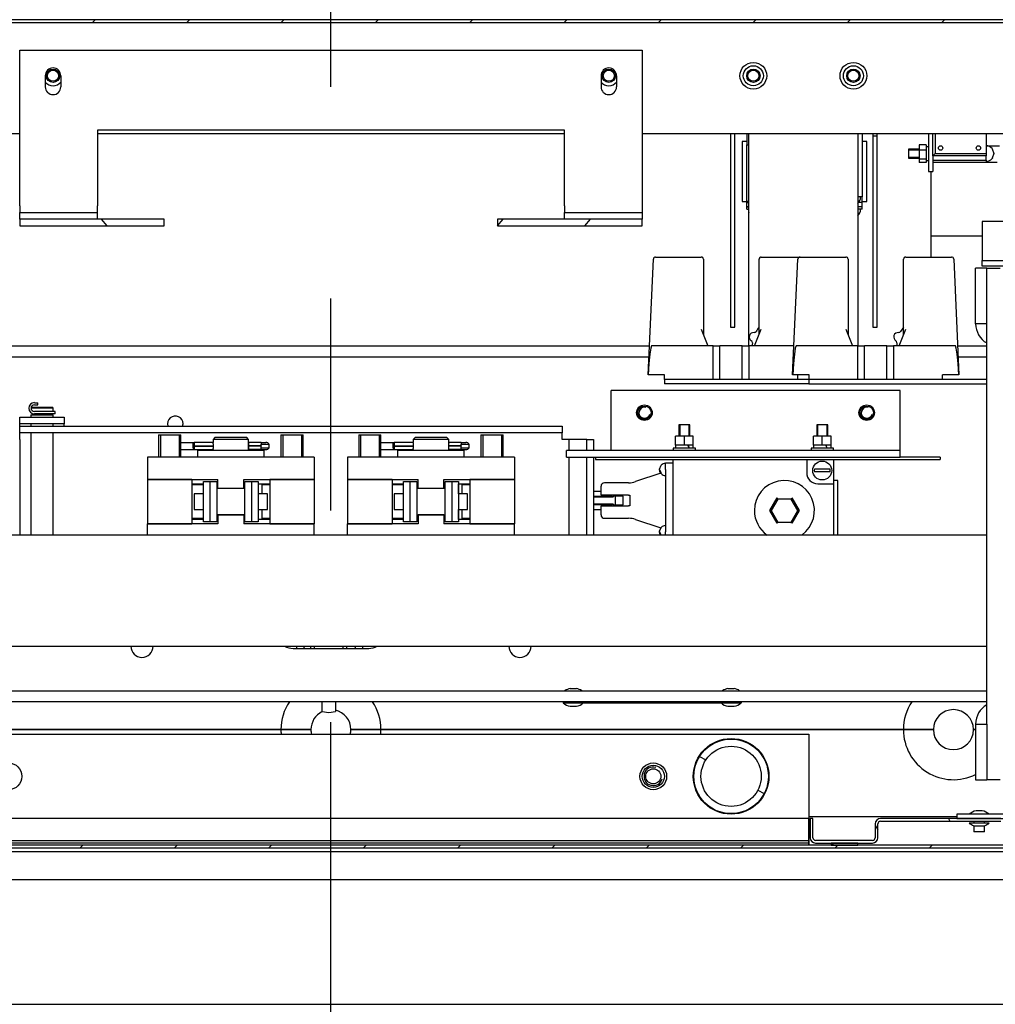
# Model space of a CAD drawing. Units: millimetres. Extents: x -633 to 2337, y -580 to 262.
# Drawn here: x 1371 to 1415, y 104 to 149 of the extents above; entities that cross this region are included whole.
import ezdxf

# ---------------------------------------------------------------- set-up
doc = ezdxf.new("R2010")
doc.units = ezdxf.units.MM
doc.linetypes.add('CENTER', pattern=[50.8, 31.75, -6.35, 6.35, -6.35])

# ---------------------------------------------------------------- blocks, each defined once
blk = doc.blocks.new('A$C1F8C0543')
at = {"color": 4, "linetype": 'CENTER'}
blk.add_line((0, -41.524), (0, 63.457), dxfattribs=at)
at = {"color": 1, "linetype": 'Continuous'}
for p, q in [((44.667, 62.085), (-44.667, 62.085)), ((-44.667, 62.005), (44.667, 62.005)), ((-7.151, 62.005), (-7.071, 62.085)), ((-4.321, 62.005), (-4.241, 62.085)), ((-1.491, 62.005), (-1.411, 62.085)), ((1.339, 62.005), (1.419, 62.085)), ((4.168, 62.005), (4.249, 62.085)), ((6.998, 62.005), (7.078, 62.085)), ((9.828, 62.005), (9.908, 62.085)), ((12.658, 62.005), (12.738, 62.085)), ((15.488, 62.005), (15.568, 62.085)), ((18.318, 62.005), (18.398, 62.085)), ((-9.333, 56.505), (-9.333, 61.172)), ((-9.333, 61.172), (9.333, 61.172)), ((9.333, 61.172), (9.333, 56.505)), ((-8.567, 60.405), (-8.567, 60.072)), ((-8.1, 60.405), (-8.1, 60.072)), ((8.1, 60.405), (8.1, 60.072)), ((8.567, 60.405), (8.567, 60.072)), ((7, 58.772), (-7, 58.772)), ((-7, 58.772), (-7, 56.505)), ((7, 56.505), (7, 58.772)), ((-11.899, 58.672), (-9.332, 58.672)), ((-6.999, 58.672), (6.999, 58.672)), ((9.332, 58.672), (37.999, 58.672)), ((11.983, 58.672), (11.983, 52.872)), ((12.117, 52.872), (12.117, 58.672)), ((12.333, 58.439), (12.333, 58.37)), ((12.467, 58.439), (12.333, 58.439)), ((12.467, 58.672), (12.467, 58.339)), ((12.533, 52.305), (12.533, 58.672)), ((15.8, 58.672), (15.8, 52.305)), ((15.933, 58.672), (15.933, 56.772)), ((16.067, 58.439), (15.933, 58.439)), ((16.067, 58.37), (16.067, 58.439)), ((16.25, 58.672), (16.25, 58.605)), ((16.25, 58.605), (16.25, 52.872)), ((16.25, 58.605), (16.383, 58.605)), ((16.383, 58.605), (16.383, 58.672)), ((16.383, 52.872), (16.383, 58.605)), ((17.917, 58.672), (17.917, 57.539)), ((18.05, 58.005), (18.05, 58.672)), ((18.117, 58.672), (18.117, 58.072)), ((19.65, 58.672), (19.65, 58.072)), ((12.333, 58.37), (12.333, 58.175)), ((12.333, 58.175), (12.333, 57.883)), ((12.467, 58.339), (12.484, 58.339)), ((12.467, 56.639), (12.467, 58.339)), ((12.484, 58.339), (12.533, 58.339)), ((16.067, 58.175), (16.067, 58.37)), ((16.067, 57.883), (16.067, 58.175)), ((17.317, 58.205), (17.317, 58.139)), ((17.637, 58.205), (17.317, 58.205)), ((17.317, 58.18), (17.637, 58.18)), ((17.637, 58.339), (17.637, 58.173)), ((17.85, 58.339), (17.637, 58.339)), ((17.637, 58.173), (17.637, 57.906)), ((17.85, 58.173), (17.637, 58.173)), ((17.85, 58.339), (17.85, 58.173)), ((17.917, 58.275), (17.85, 58.275)), ((17.85, 58.173), (17.85, 57.906)), ((19.65, 58.305), (20.05, 58.305)), ((19.83, 58.22), (19.83, 58.219)), ((19.83, 58.219), (19.83, 58.217)), ((19.83, 58.217), (19.88, 58.074)), ((12.333, 57.883), (12.333, 57.539)), ((16.067, 57.539), (16.067, 57.883)), ((17.317, 58.139), (17.317, 58.005)), ((17.317, 58.005), (17.317, 57.939)), ((17.317, 57.964), (17.637, 57.964)), ((17.317, 57.939), (17.637, 57.939)), ((17.637, 57.906), (17.637, 57.805)), ((17.85, 57.906), (17.637, 57.906)), ((17.85, 57.906), (17.85, 57.805)), ((17.85, 57.87), (17.917, 57.869)), ((17.85, 57.869), (17.917, 57.869)), ((17.85, 57.869), (17.871, 57.869)), ((18.05, 58.005), (18.117, 58.072)), ((18.05, 58.005), (18.05, 57.539)), ((19.65, 58.005), (18.05, 58.005)), ((18.05, 57.872), (19.65, 57.872)), ((18.117, 58.072), (19.65, 58.072)), ((19.65, 58.072), (19.65, 58.005)), ((19.65, 57.872), (19.65, 58.005)), ((19.65, 57.872), (19.65, 57.805)), ((19.88, 58.074), (19.83, 57.931)), ((19.838, 57.938), (19.83, 57.927)), ((19.83, 57.931), (19.83, 57.925)), ((19.83, 57.925), (19.83, 57.923)), ((19.846, 57.949), (19.838, 57.938)), ((17.85, 57.805), (17.637, 57.805)), ((19.65, 57.805), (18.05, 57.805)), ((19.983, 57.805), (19.65, 57.805)), ((12.333, 57.539), (12.333, 57.194)), ((16.067, 57.194), (16.067, 57.539)), ((17.917, 57.539), (18.05, 57.539)), ((18, 55.605), (18, 57.539)), ((12.333, 57.194), (12.333, 56.902)), ((16.067, 56.902), (16.067, 57.194)), ((12.333, 56.902), (12.333, 56.707)), ((12.333, 56.707), (12.333, 56.639)), ((15.898, 56.772), (15.8, 56.772)), ((15.933, 56.772), (15.898, 56.772)), ((15.933, 56.605), (15.933, 56.772)), ((16.067, 56.707), (16.067, 56.902)), ((16.067, 56.639), (16.067, 56.707)), ((-9.333, 56.505), (-9.333, 56.364)), ((-7, 56.364), (-7, 56.505)), ((7, 56.505), (7, 56.364)), ((9.333, 56.505), (9.333, 56.364)), ((12.333, 56.639), (12.467, 56.639)), ((12.484, 56.639), (12.467, 56.639)), ((12.467, 56.605), (12.467, 56.639)), ((12.467, 56.472), (12.467, 56.605)), ((12.467, 56.605), (12.484, 56.605)), ((12.484, 56.472), (12.467, 56.472)), ((12.467, 56.472), (12.484, 56.472)), ((12.467, 56.405), (12.467, 56.472)), ((12.467, 56.405), (12.484, 56.405)), ((12.533, 56.639), (12.484, 56.639)), ((12.484, 56.605), (12.533, 56.605)), ((12.533, 56.472), (12.484, 56.472)), ((12.484, 56.472), (12.533, 56.472)), ((12.484, 56.405), (12.533, 56.405)), ((15.933, 56.472), (15.8, 56.472)), ((15.933, 56.472), (15.8, 56.472)), ((15.933, 56.405), (15.8, 56.405)), ((15.933, 56.605), (15.829, 56.605)), ((15.933, 56.605), (15.829, 56.605)), ((15.933, 56.639), (16.067, 56.639)), ((15.933, 56.472), (15.933, 56.605)), ((15.933, 56.405), (15.933, 56.472)), ((-9.333, 56.364), (-9.333, 56.305)), ((-9.333, 56.105), (-9.333, 56.305)), ((-9.333, 56.305), (-7, 56.305)), ((-9.333, 56.105), (-9.333, 55.905)), ((-5, 56.105), (-9.333, 56.105)), ((-7, 56.305), (-7, 56.364)), ((-7, 56.105), (-7, 56.305)), ((-6.891, 56.105), (-6.724, 55.905)), ((-5, 55.905), (-5, 56.105)), ((5, 55.905), (5.168, 56.105)), ((5, 56.105), (5, 55.905)), ((9.333, 56.105), (5, 56.105)), ((7, 56.364), (7, 56.305)), ((7, 56.105), (7, 56.305)), ((7, 56.305), (9.333, 56.305)), ((7.612, 55.905), (7.78, 56.105)), ((9.333, 56.364), (9.333, 56.305)), ((9.333, 56.305), (9.333, 56.105)), ((9.333, 55.905), (9.333, 56.105)), ((-9.333, 55.905), (-5, 55.905)), ((5, 55.905), (9.333, 55.905)), ((19.533, 56.039), (19.533, 56.025)), ((22.467, 56.039), (19.533, 56.039)), ((19.533, 56.025), (19.533, 55.985)), ((19.533, 55.985), (19.533, 54.872)), ((18, 54.972), (18, 55.605)), ((18, 55.605), (19.533, 55.605)), ((9.512, 51.439), (9.67, 54.908)), ((9.736, 54.972), (11.106, 54.972)), ((11.173, 54.905), (11.173, 52.639)), ((12.839, 52.639), (12.839, 54.905)), ((12.906, 54.972), (14.07, 54.972)), ((13.845, 51.439), (14.003, 54.908)), ((14.07, 54.972), (15.439, 54.972)), ((15.506, 54.905), (15.506, 52.639)), ((17.173, 52.639), (17.173, 54.905)), ((17.239, 54.972), (18.609, 54.972)), ((18.676, 54.908), (18.833, 51.439)), ((19.333, 52.972), (19.333, 54.639)), ((19.667, 54.639), (19.333, 54.639)), ((19.533, 54.872), (22.467, 54.872)), ((19.533, 54.699), (19.533, 54.872)), ((22.467, 54.699), (19.533, 54.699)), ((19.667, 54.639), (19.784, 54.639)), ((19.667, 52.972), (19.667, 54.639)), ((19.784, 54.639), (20.067, 54.639)), ((11.983, 52.872), (12.117, 52.872)), ((16.25, 52.872), (16.383, 52.872)), ((19.667, 52.972), (19.333, 52.972)), ((19.667, 40.972), (19.667, 52.972)), ((11.106, 52.805), (11.306, 52.305)), ((12.706, 52.305), (12.906, 52.805)), ((15.439, 52.805), (15.639, 52.305)), ((17.039, 52.305), (17.239, 52.805)), ((-19.666, 52.305), (9.551, 52.305)), ((9.593, 52.242), (9.565, 52.061)), ((9.618, 52.305), (9.593, 52.242)), ((11.306, 52.305), (9.618, 52.305)), ((11.467, 52.305), (11.306, 52.305)), ((11.467, 51.305), (11.467, 52.305)), ((11.467, 52.305), (11.667, 52.305)), ((11.667, 51.305), (11.667, 52.305)), ((12.333, 52.305), (11.667, 52.305)), ((12.333, 51.305), (12.333, 52.305)), ((12.333, 52.305), (12.533, 52.305)), ((12.533, 52.305), (12.533, 51.305)), ((12.706, 52.305), (12.533, 52.305)), ((13.885, 52.305), (12.706, 52.305)), ((13.926, 52.242), (13.898, 52.061)), ((13.951, 52.305), (13.926, 52.242)), ((15.639, 52.305), (13.951, 52.305)), ((15.8, 52.305), (15.639, 52.305)), ((15.8, 51.305), (15.8, 52.305)), ((15.8, 52.305), (16, 52.305)), ((16, 51.305), (16, 52.305)), ((16.667, 52.305), (16, 52.305)), ((16.667, 51.305), (16.667, 52.305)), ((16.667, 52.305), (16.867, 52.305)), ((16.867, 52.305), (16.867, 51.305)), ((17.039, 52.305), (16.867, 52.305)), ((18.727, 52.305), (17.039, 52.305)), ((18.753, 52.242), (18.727, 52.305)), ((18.781, 52.061), (18.753, 52.242)), ((18.794, 52.305), (19.666, 52.305)), ((9.536, 51.972), (-19.666, 51.972)), ((9.565, 52.061), (9.537, 51.782)), ((13.898, 52.061), (13.87, 51.782)), ((18.809, 51.782), (18.781, 52.061)), ((19.666, 51.972), (18.809, 51.972)), ((9.537, 51.782), (9.513, 51.439)), ((13.87, 51.782), (13.847, 51.439)), ((18.832, 51.439), (18.809, 51.782)), ((9.513, 51.439), (9.512, 51.439)), ((10.006, 51.439), (9.513, 51.439)), ((10.006, 51.305), (10.006, 51.439)), ((13.847, 51.439), (13.845, 51.439)), ((14.339, 51.439), (13.847, 51.439)), ((14.006, 51.305), (14.006, 51.439)), ((14.339, 51.305), (14.339, 51.439)), ((18.339, 51.305), (18.339, 51.439)), ((18.832, 51.439), (18.339, 51.439)), ((18.833, 51.439), (18.832, 51.439)), ((10, 51.305), (10, 51.172)), ((10.006, 51.305), (10, 51.305)), ((14.333, 51.172), (10, 51.172)), ((11.467, 51.305), (10.006, 51.305)), ((11.633, 51.305), (11.467, 51.305)), ((12.367, 51.305), (11.633, 51.305)), ((12.533, 51.305), (12.367, 51.305)), ((14.006, 51.305), (12.533, 51.305)), ((14.333, 51.305), (14.006, 51.305)), ((19.667, 51.305), (14.333, 51.305)), ((14.333, 51.305), (14.333, 51.172)), ((14.333, 51.172), (19.667, 51.172)), ((17.067, 50.972), (8.4, 50.972)), ((8.4, 49.372), (8.4, 50.972)), ((17.067, 49.372), (17.067, 50.972)), ((-8.967, 50.472), (-8.991, 50.447)), ((-8.967, 50.472), (-8.879, 50.472)), ((-8.892, 50.605), (-8.791, 50.605)), ((-8.892, 50.539), (-8.791, 50.539)), ((-8.879, 50.472), (-8.667, 50.472)), ((-8.79, 50.605), (-8.791, 50.605)), ((-8.791, 50.605), (-8.79, 50.605)), ((-8.791, 50.539), (-8.791, 50.605)), ((-8.791, 50.539), (-8.791, 50.539)), ((-8.79, 50.572), (-8.79, 50.605)), ((-8.79, 50.572), (-8.79, 50.605)), ((-8.79, 50.539), (-8.79, 50.572)), ((-8.79, 50.539), (-8.79, 50.572)), ((-8.667, 50.472), (-8.455, 50.472)), ((-8.455, 50.472), (-8.367, 50.472)), ((-8.333, 50.439), (-8.367, 50.472)), ((-9, 50.239), (-8.902, 50.239)), ((-9, 50.239), (-9, 50.172)), ((-8.875, 50.439), (-8.992, 50.439)), ((-8.933, 50.277), (-8.933, 50.245)), ((-8.902, 50.239), (-8.667, 50.239)), ((-8.667, 50.339), (-8.892, 50.339)), ((-8.667, 50.272), (-8.892, 50.272)), ((-8.667, 50.439), (-8.875, 50.439)), ((-8.431, 50.439), (-8.667, 50.439)), ((-8.384, 50.339), (-8.667, 50.339)), ((-8.384, 50.272), (-8.667, 50.272)), ((-8.667, 50.239), (-8.431, 50.239)), ((-8.333, 50.439), (-8.431, 50.439)), ((-8.431, 50.239), (-8.333, 50.239)), ((-8.4, 50.245), (-8.4, 50.272)), ((-8.267, 50.339), (-8.384, 50.339)), ((-8.267, 50.272), (-8.384, 50.272)), ((-8.333, 50.339), (-8.333, 50.439)), ((-8.333, 50.172), (-8.333, 50.239)), ((-8.267, 50.272), (-8.267, 50.339)), ((-9.333, 49.972), (-9.333, 50.172)), ((-9.333, 50.172), (-8, 50.172)), ((-9.333, 49.954), (-9.333, 49.972)), ((-8, 49.972), (-9.333, 49.972)), ((-9.333, 49.905), (-9.333, 49.954)), ((-9.333, 49.705), (-9.333, 49.905)), ((-9.333, 49.905), (6.933, 49.905)), ((-9, 49.972), (-9, 49.905)), ((-8.333, 49.905), (-8.333, 49.972)), ((-8, 50.172), (-8, 49.972)), ((-8, 49.954), (-8, 49.972)), ((-8, 49.905), (-8, 49.954)), ((6.933, 49.905), (6.933, 49.705)), ((10.482, 49.939), (10.433, 49.939)), ((10.433, 49.939), (10.433, 49.598)), ((10.463, 49.939), (10.463, 49.598)), ((10.6, 49.939), (10.482, 49.939)), ((10.718, 49.939), (10.6, 49.939)), ((10.767, 49.939), (10.718, 49.939)), ((10.737, 49.939), (10.737, 49.598)), ((10.767, 49.598), (10.767, 49.939)), ((14.616, 49.939), (14.567, 49.939)), ((14.567, 49.939), (14.567, 49.598)), ((14.596, 49.939), (14.596, 49.598)), ((14.733, 49.939), (14.616, 49.939)), ((14.851, 49.939), (14.733, 49.939)), ((14.9, 49.939), (14.851, 49.939)), ((14.87, 49.939), (14.87, 49.598)), ((14.9, 49.598), (14.9, 49.939)), ((-9.333, 49.647), (-9.333, 49.705)), ((6.933, 49.705), (-9.333, 49.705)), ((-9.333, 49.505), (-9.333, 49.647)), ((-9, 49.705), (-9, 46.639)), ((-8.333, 46.639), (-8.333, 49.705)), ((-5.167, 49.639), (-5.069, 49.639)), ((-5.167, 49.639), (-5.167, 48.972)), ((-5.113, 49.639), (-5.113, 48.972)), ((-5.069, 49.639), (-4.833, 49.639)), ((-4.833, 49.639), (-4.598, 49.639)), ((-4.598, 49.639), (-4.5, 49.639)), ((-4.554, 49.639), (-4.554, 48.972)), ((-4.5, 48.972), (-4.5, 49.639)), ((-1.5, 49.639), (-1.402, 49.639)), ((-1.5, 49.639), (-1.5, 48.972)), ((-1.446, 49.639), (-1.446, 48.972)), ((-1.402, 49.639), (-1.167, 49.639)), ((-1.167, 49.639), (-0.931, 49.639)), ((-0.931, 49.639), (-0.833, 49.639)), ((-0.887, 49.639), (-0.887, 48.972)), ((-0.833, 48.972), (-0.833, 49.639)), ((0.833, 49.639), (0.931, 49.639)), ((0.833, 49.639), (0.833, 48.972)), ((0.887, 49.639), (0.887, 48.972)), ((0.931, 49.639), (1.167, 49.639)), ((1.167, 49.639), (1.402, 49.639)), ((1.402, 49.639), (1.5, 49.639)), ((1.446, 49.639), (1.446, 48.972)), ((1.5, 48.972), (1.5, 49.639)), ((4.5, 49.639), (4.598, 49.639)), ((4.5, 49.639), (4.5, 48.972)), ((4.554, 49.639), (4.554, 48.972)), ((4.598, 49.639), (4.833, 49.639)), ((4.833, 49.639), (5.069, 49.639)), ((5.069, 49.639), (5.167, 49.639)), ((5.113, 49.639), (5.113, 48.972)), ((5.167, 48.972), (5.167, 49.639)), ((6.933, 49.647), (6.933, 49.705)), ((6.933, 49.505), (6.933, 49.647)), ((10.333, 49.332), (10.333, 49.599)), ((10.6, 49.599), (10.333, 49.599)), ((10.6, 49.332), (10.6, 49.599)), ((10.867, 49.599), (10.6, 49.599)), ((10.867, 49.332), (10.867, 49.599)), ((14.467, 49.332), (14.467, 49.599)), ((14.733, 49.599), (14.467, 49.599)), ((14.733, 49.332), (14.733, 49.599)), ((15, 49.599), (14.733, 49.599)), ((15, 49.332), (15, 49.599)), ((-9.333, 49.505), (-9.333, 46.639)), ((-4.5, 49.412), (-4.1, 49.412)), ((-4.133, 49.37), (-4.1, 49.412)), ((-4.133, 49.345), (-4.133, 49.37)), ((-4.133, 49.308), (-4.133, 49.345)), ((-4.1, 49.309), (-4.133, 49.308)), ((-4.133, 49.302), (-4.133, 49.308)), ((-4.1, 49.301), (-4.133, 49.302)), ((-4.133, 49.266), (-4.133, 49.302)), ((-4.1, 49.412), (-4.1, 49.382)), ((-3.533, 49.412), (-4.1, 49.412)), ((-4.1, 49.382), (-4.1, 49.309)), ((-4.1, 49.309), (-4.1, 49.301)), ((-4.1, 49.309), (-3.523, 49.309)), ((-4.1, 49.301), (-4.1, 49.228)), ((-4.1, 49.301), (-3.523, 49.301)), ((-3.467, 49.572), (-3.533, 49.505)), ((-3.462, 49.505), (-3.533, 49.505)), ((-3.533, 49.505), (-3.533, 49.412)), ((-3.531, 49.401), (-3.533, 49.41)), ((-3.528, 49.379), (-3.531, 49.401)), ((-3.524, 49.35), (-3.528, 49.379)), ((-3.523, 49.317), (-3.524, 49.35)), ((-3.523, 49.281), (-3.523, 49.317)), ((-3.467, 49.572), (-3.378, 49.572)), ((-3.267, 49.505), (-3.462, 49.505)), ((-3.378, 49.572), (-3.144, 49.572)), ((-3, 49.505), (-3.267, 49.505)), ((-3.144, 49.572), (-2.856, 49.572)), ((-2.733, 49.505), (-3, 49.505)), ((-2.856, 49.572), (-2.622, 49.572)), ((-2.538, 49.505), (-2.733, 49.505)), ((-2.622, 49.572), (-2.533, 49.572)), ((-2.467, 49.505), (-2.538, 49.505)), ((-2.467, 49.505), (-2.533, 49.572)), ((-2.476, 49.343), (-2.477, 49.307)), ((-2.477, 49.309), (-2.467, 49.309)), ((-2.477, 49.307), (-2.476, 49.272)), ((-2.477, 49.301), (-2.467, 49.301)), ((-2.473, 49.374), (-2.476, 49.343)), ((-2.469, 49.397), (-2.473, 49.374)), ((-2.467, 49.41), (-2.469, 49.397)), ((-2.467, 49.412), (-2.467, 49.505)), ((-2.093, 49.412), (-2.467, 49.412)), ((-2.467, 49.382), (-2.467, 49.412)), ((-2.467, 49.41), (-2.467, 49.41)), ((-2.467, 49.309), (-2.467, 49.382)), ((-2.093, 49.309), (-2.467, 49.309)), ((-2.467, 49.309), (-2.467, 49.301)), ((-2.093, 49.301), (-2.467, 49.301)), ((-2.467, 49.228), (-2.467, 49.301)), ((-2.093, 49.412), (-1.992, 49.412)), ((-2.093, 49.412), (-2.093, 49.397)), ((-2.093, 49.397), (-2.093, 49.357)), ((-2.093, 49.357), (-1.926, 49.357)), ((-2.093, 49.334), (-2.093, 49.357)), ((-2.093, 49.309), (-2.093, 49.334)), ((-2.093, 49.309), (-2.093, 49.301)), ((-2.093, 49.277), (-2.093, 49.301)), ((-1.992, 49.412), (-1.95, 49.412)), ((-1.926, 49.357), (-1.856, 49.357)), ((-1.856, 49.254), (-1.856, 49.357)), ((1.5, 49.412), (1.9, 49.412)), ((1.867, 49.37), (1.9, 49.412)), ((1.867, 49.345), (1.867, 49.37)), ((1.867, 49.308), (1.867, 49.345)), ((1.9, 49.309), (1.867, 49.308)), ((1.867, 49.302), (1.867, 49.308)), ((1.9, 49.301), (1.867, 49.302)), ((1.867, 49.266), (1.867, 49.302)), ((1.9, 49.412), (1.9, 49.382)), ((2.467, 49.412), (1.9, 49.412)), ((1.9, 49.382), (1.9, 49.309)), ((1.9, 49.309), (2.477, 49.309)), ((1.9, 49.309), (1.9, 49.301)), ((1.9, 49.301), (1.9, 49.228)), ((1.9, 49.301), (2.477, 49.301)), ((2.533, 49.572), (2.467, 49.505)), ((2.538, 49.505), (2.467, 49.505)), ((2.467, 49.505), (2.467, 49.412)), ((2.469, 49.401), (2.467, 49.41)), ((2.472, 49.379), (2.469, 49.401)), ((2.475, 49.35), (2.472, 49.379)), ((2.477, 49.317), (2.475, 49.35)), ((2.477, 49.281), (2.477, 49.317)), ((2.533, 49.572), (2.622, 49.572)), ((2.733, 49.505), (2.538, 49.505)), ((2.622, 49.572), (2.856, 49.572)), ((3, 49.505), (2.733, 49.505)), ((2.856, 49.572), (3.144, 49.572)), ((3.267, 49.505), (3, 49.505)), ((3.144, 49.572), (3.378, 49.572)), ((3.462, 49.505), (3.267, 49.505)), ((3.378, 49.572), (3.467, 49.572)), ((3.533, 49.505), (3.462, 49.505)), ((3.533, 49.505), (3.467, 49.572)), ((3.524, 49.343), (3.523, 49.307)), ((3.523, 49.309), (3.533, 49.309)), ((3.523, 49.307), (3.524, 49.272)), ((3.523, 49.301), (3.533, 49.301)), ((3.527, 49.374), (3.524, 49.343)), ((3.531, 49.397), (3.527, 49.374)), ((3.533, 49.41), (3.531, 49.397)), ((3.533, 49.412), (3.533, 49.505)), ((3.907, 49.412), (3.533, 49.412)), ((3.533, 49.382), (3.533, 49.412)), ((3.533, 49.41), (3.533, 49.41)), ((3.533, 49.309), (3.533, 49.382)), ((3.907, 49.309), (3.533, 49.309)), ((3.533, 49.309), (3.533, 49.301)), ((3.907, 49.301), (3.533, 49.301)), ((3.533, 49.228), (3.533, 49.301)), ((3.907, 49.412), (4.008, 49.412)), ((3.907, 49.412), (3.907, 49.397)), ((3.907, 49.397), (3.907, 49.357)), ((3.907, 49.357), (4.074, 49.357)), ((3.907, 49.334), (3.907, 49.357)), ((3.907, 49.309), (3.907, 49.334)), ((3.907, 49.309), (3.907, 49.301)), ((3.907, 49.277), (3.907, 49.301)), ((4.008, 49.412), (4.05, 49.412)), ((4.074, 49.357), (4.144, 49.357)), ((4.144, 49.254), (4.144, 49.357)), ((7.075, 49.505), (6.933, 49.505)), ((7.133, 49.505), (7.075, 49.505)), ((7.133, 49.505), (7.133, 49.172)), ((7.147, 49.505), (7.133, 49.505)), ((7.187, 49.505), (7.147, 49.505)), ((7.647, 49.505), (7.187, 49.505)), ((7.667, 49.505), (7.647, 49.505)), ((7.673, 49.505), (7.667, 49.505)), ((7.673, 49.505), (7.873, 49.505)), ((7.673, 49.172), (7.673, 49.505)), ((7.873, 49.505), (7.873, 49.172)), ((8.4, 49.23), (8.4, 49.372)), ((10.6, 49.332), (10.333, 49.332)), ((10.337, 49.332), (10.337, 49.239)), ((10.867, 49.332), (10.6, 49.332)), ((10.707, 49.332), (10.737, 49.239)), ((10.708, 49.332), (10.738, 49.239)), ((10.863, 49.239), (10.863, 49.332)), ((14.733, 49.332), (14.467, 49.332)), ((14.47, 49.332), (14.47, 49.239)), ((15, 49.332), (14.733, 49.332)), ((14.841, 49.332), (14.871, 49.239)), ((14.842, 49.332), (14.872, 49.239)), ((14.997, 49.239), (14.997, 49.332)), ((17.067, 49.23), (17.067, 49.372)), ((-4.5, 49.199), (-4.1, 49.199)), ((-4.133, 49.24), (-4.133, 49.266)), ((-4.133, 49.24), (-4.1, 49.199)), ((-4.1, 49.228), (-4.1, 49.199)), ((-4.1, 49.199), (-3.533, 49.199)), ((-3.924, 49.172), (-4, 49.172)), ((-4, 49.172), (-4, 48.972)), ((-3.707, 49.172), (-3.924, 49.172)), ((-3.383, 49.172), (-3.707, 49.172)), ((-3.533, 49.199), (-3.532, 49.204)), ((-3.533, 49.199), (-3.533, 49.172)), ((-3.532, 49.204), (-3.529, 49.221)), ((-3.529, 49.221), (-3.526, 49.248)), ((-3.526, 49.248), (-3.523, 49.281)), ((-3, 49.172), (-3.383, 49.172)), ((-2.617, 49.172), (-3, 49.172)), ((-2.293, 49.172), (-2.617, 49.172)), ((-2.476, 49.272), (-2.474, 49.241)), ((-2.474, 49.241), (-2.47, 49.217)), ((-2.47, 49.217), (-2.467, 49.202)), ((-2.467, 49.199), (-2.467, 49.228)), ((-2.467, 49.202), (-2.467, 49.199)), ((-2.093, 49.199), (-2.467, 49.199)), ((-2.467, 49.172), (-2.467, 49.199)), ((-2.076, 49.172), (-2.293, 49.172)), ((-2.093, 49.254), (-2.093, 49.277)), ((-2.093, 49.254), (-1.926, 49.254)), ((-2.093, 49.213), (-2.093, 49.254)), ((-2.093, 49.199), (-2.093, 49.213)), ((-2.093, 49.199), (-1.992, 49.199)), ((-2, 49.172), (-2.076, 49.172)), ((-2, 48.972), (-2, 49.172)), ((-1.992, 49.199), (-1.95, 49.199)), ((-1.926, 49.254), (-1.856, 49.254)), ((1.5, 49.199), (1.9, 49.199)), ((1.867, 49.24), (1.867, 49.266)), ((1.867, 49.24), (1.9, 49.199)), ((1.9, 49.228), (1.9, 49.199)), ((1.9, 49.199), (2.467, 49.199)), ((2.076, 49.172), (2, 49.172)), ((2, 49.172), (2, 48.972)), ((2.293, 49.172), (2.076, 49.172)), ((2.617, 49.172), (2.293, 49.172)), ((2.467, 49.199), (2.468, 49.204)), ((2.467, 49.199), (2.467, 49.172)), ((2.468, 49.204), (2.471, 49.221)), ((2.471, 49.221), (2.474, 49.248)), ((2.474, 49.248), (2.477, 49.281)), ((3, 49.172), (2.617, 49.172)), ((3.383, 49.172), (3, 49.172)), ((3.707, 49.172), (3.383, 49.172)), ((3.524, 49.272), (3.526, 49.241)), ((3.526, 49.241), (3.53, 49.217)), ((3.53, 49.217), (3.533, 49.202)), ((3.533, 49.199), (3.533, 49.228)), ((3.533, 49.202), (3.533, 49.199)), ((3.907, 49.199), (3.533, 49.199)), ((3.533, 49.172), (3.533, 49.199)), ((3.924, 49.172), (3.707, 49.172)), ((3.907, 49.254), (3.907, 49.277)), ((3.907, 49.213), (3.907, 49.254)), ((3.907, 49.254), (4.074, 49.254)), ((3.907, 49.199), (3.907, 49.213)), ((3.907, 49.199), (4.008, 49.199)), ((4, 49.172), (3.924, 49.172)), ((4, 48.972), (4, 49.172)), ((4.008, 49.199), (4.05, 49.199)), ((4.074, 49.254), (4.144, 49.254)), ((7.067, 48.972), (7.067, 49.172)), ((17.067, 49.172), (7.067, 49.172)), ((8.4, 49.172), (8.4, 49.23)), ((10.364, 49.239), (10.267, 49.239)), ((10.267, 49.239), (10.267, 49.172)), ((10.6, 49.239), (10.364, 49.239)), ((10.836, 49.239), (10.6, 49.239)), ((10.933, 49.239), (10.836, 49.239)), ((10.933, 49.172), (10.933, 49.239)), ((14.498, 49.239), (14.4, 49.239)), ((14.4, 49.239), (14.4, 49.172)), ((14.733, 49.239), (14.498, 49.239)), ((14.969, 49.239), (14.733, 49.239)), ((15.067, 49.239), (14.969, 49.239)), ((15.067, 49.172), (15.067, 49.239)), ((17.067, 49.172), (17.067, 49.23)), ((17.067, 48.972), (17.067, 49.172)), ((-0.5, 48.972), (-5.5, 48.972)), ((-5.5, 48.972), (-5.5, 48.305)), ((-0.5, 48.972), (-0.5, 48.305)), ((5.5, 48.972), (0.5, 48.972)), ((0.5, 48.972), (0.5, 48.305)), ((5.5, 48.972), (5.5, 48.305)), ((7.067, 48.972), (17.067, 48.972)), ((7.133, 48.972), (7.133, 46.639)), ((7.673, 46.639), (7.673, 48.972)), ((7.873, 48.972), (7.873, 46.639)), ((7.933, 48.972), (7.933, 48.905)), ((7.933, 48.905), (18.267, 48.905)), ((9.855, 48.617), (9.9, 48.731)), ((10.033, 48.805), (10.267, 48.805)), ((10.033, 48.747), (10.033, 48.805)), ((10.033, 48.605), (10.033, 48.747)), ((10.267, 46.639), (10.267, 48.905)), ((14.267, 48.905), (14.267, 48.505)), ((15.067, 48.905), (15.067, 48.172)), ((18.267, 48.972), (17.067, 48.972)), ((18.267, 48.972), (18.267, 48.905)), ((9.89, 48.491), (9.136, 48.239)), ((9.9, 48.503), (9.855, 48.617)), ((9.864, 48.538), (9.855, 48.606)), ((9.9, 48.479), (9.864, 48.538)), ((9.9, 48.485), (9.9, 48.503)), ((9.9, 48.479), (9.9, 48.485)), ((10.033, 48.605), (10.033, 46.739)), ((14.733, 48.612), (14.499, 48.612)), ((14.733, 48.532), (14.499, 48.532)), ((14.968, 48.612), (14.733, 48.612)), ((14.968, 48.532), (14.733, 48.532)), ((-4.167, 48.305), (-5.5, 48.305)), ((-5.5, 48.305), (-5.5, 46.972)), ((-5.5, 48.305), (-3.387, 48.305)), ((-4.167, 48.305), (-4.167, 46.972)), ((-4.167, 48.172), (-3.823, 48.172)), ((-4.013, 48.139), (-4.164, 48.139)), ((-3.823, 48.139), (-4.013, 48.139)), ((-3.823, 48.164), (-3.823, 48.245)), ((-3.823, 48.245), (-3.623, 48.245)), ((-3.823, 47.942), (-3.823, 48.164)), ((-3.623, 48.164), (-3.623, 48.245)), ((-3.623, 48.245), (-3.423, 48.245)), ((-3.623, 47.942), (-3.623, 48.164)), ((-3.423, 48.245), (-3.423, 48.164)), ((-3.423, 48.172), (-3.387, 48.172)), ((-3.423, 48.164), (-3.423, 47.942)), ((-3.405, 48.139), (-3.423, 48.139)), ((-3.387, 48.139), (-3.405, 48.139)), ((-3.387, 48.039), (-3.387, 48.305)), ((-2.613, 48.305), (-0.5, 48.305)), ((-2.613, 48.039), (-2.613, 48.305)), ((-2.613, 48.172), (-2.577, 48.172)), ((-2.595, 48.139), (-2.613, 48.139)), ((-2.577, 48.139), (-2.595, 48.139)), ((-2.577, 48.245), (-2.377, 48.245)), ((-2.577, 48.164), (-2.577, 48.245)), ((-2.577, 47.942), (-2.577, 48.164)), ((-2.377, 48.245), (-2.177, 48.245)), ((-2.377, 48.245), (-2.377, 48.164)), ((-2.377, 48.164), (-2.377, 47.942)), ((-2.177, 48.245), (-2.177, 48.164)), ((-2.177, 48.172), (-2.17, 48.172)), ((-2.177, 48.164), (-2.177, 47.942)), ((-2.17, 48.172), (-2.07, 48.172)), ((-2.17, 48.09), (-2.17, 48.172)), ((-2.07, 48.172), (-2.07, 48.09)), ((-2.07, 48.172), (-1.833, 48.172)), ((-1.942, 48.139), (-2.07, 48.139)), ((-1.836, 48.139), (-1.942, 48.139)), ((-0.5, 48.305), (-1.833, 48.305)), ((-1.833, 48.305), (-1.833, 46.972)), ((-0.5, 48.305), (-0.5, 46.972)), ((1.833, 48.305), (0.5, 48.305)), ((0.5, 48.305), (0.5, 46.972)), ((0.5, 48.305), (2.613, 48.305)), ((1.833, 48.305), (1.833, 46.972)), ((1.833, 48.172), (2.177, 48.172)), ((1.987, 48.139), (1.836, 48.139)), ((2.177, 48.139), (1.987, 48.139)), ((2.177, 48.164), (2.177, 48.245)), ((2.177, 48.245), (2.377, 48.245)), ((2.177, 47.942), (2.177, 48.164)), ((2.377, 48.164), (2.377, 48.245)), ((2.377, 48.245), (2.577, 48.245)), ((2.377, 47.942), (2.377, 48.164)), ((2.577, 48.245), (2.577, 48.164)), ((2.577, 48.172), (2.613, 48.172)), ((2.577, 48.164), (2.577, 47.942)), ((2.595, 48.139), (2.577, 48.139)), ((2.613, 48.139), (2.595, 48.139)), ((2.613, 48.039), (2.613, 48.305)), ((3.387, 48.305), (5.5, 48.305)), ((3.387, 48.039), (3.387, 48.305)), ((3.387, 48.172), (3.423, 48.172)), ((3.405, 48.139), (3.387, 48.139)), ((3.423, 48.139), (3.405, 48.139)), ((3.423, 48.245), (3.623, 48.245)), ((3.423, 48.164), (3.423, 48.245)), ((3.423, 47.942), (3.423, 48.164)), ((3.623, 48.245), (3.823, 48.245)), ((3.623, 48.245), (3.623, 48.164)), ((3.623, 48.164), (3.623, 47.942)), ((3.823, 48.245), (3.823, 48.164)), ((3.823, 48.172), (3.83, 48.172)), ((3.823, 48.164), (3.823, 47.942)), ((3.83, 48.172), (3.93, 48.172)), ((3.83, 48.09), (3.83, 48.172)), ((3.93, 48.172), (3.93, 48.09)), ((3.93, 48.172), (4.167, 48.172)), ((4.058, 48.139), (3.93, 48.139)), ((4.164, 48.139), (4.058, 48.139)), ((5.5, 48.305), (4.167, 48.305)), ((4.167, 48.305), (4.167, 46.972)), ((5.5, 48.305), (5.5, 46.972)), ((8.925, 48.205), (8.2, 48.205)), ((14.6, 48.172), (14.733, 48.172)), ((14.733, 48.172), (14.969, 48.172)), ((14.969, 48.172), (15.067, 48.172)), ((15.2, 48.272), (15.067, 48.272)), ((15.067, 48.172), (15.067, 46.639)), ((15.2, 48.203), (15.2, 48.272)), ((15.2, 48.008), (15.2, 48.203)), ((-4.1, 47.872), (-4.1, 47.804)), ((-3.823, 47.872), (-4.1, 47.872)), ((-3.823, 47.639), (-3.823, 47.942)), ((-3.623, 47.639), (-3.623, 47.942)), ((-2.577, 48.036), (-3.423, 48.036)), ((-3.423, 47.942), (-3.423, 47.639)), ((-3.387, 48.035), (-3.387, 48.039)), ((-3.387, 48.039), (-2.613, 48.039)), ((-2.613, 48.039), (-2.613, 48.035)), ((-2.577, 47.639), (-2.577, 47.942)), ((-2.377, 47.942), (-2.377, 47.639)), ((-2.177, 47.942), (-2.177, 47.639)), ((-1.9, 47.872), (-2.177, 47.872)), ((-2.17, 47.872), (-2.17, 48.09)), ((-2.07, 48.09), (-2.07, 47.872)), ((-1.9, 47.804), (-1.9, 47.872)), ((1.9, 47.872), (1.9, 47.804)), ((2.177, 47.872), (1.9, 47.872)), ((2.177, 47.639), (2.177, 47.942)), ((2.377, 47.639), (2.377, 47.942)), ((3.423, 48.036), (2.577, 48.036)), ((2.577, 47.942), (2.577, 47.639)), ((2.613, 48.035), (2.613, 48.039)), ((2.613, 48.039), (3.387, 48.039)), ((3.387, 48.039), (3.387, 48.035)), ((3.423, 47.639), (3.423, 47.942)), ((3.623, 47.942), (3.623, 47.639)), ((3.823, 47.942), (3.823, 47.639)), ((4.1, 47.872), (3.823, 47.872)), ((3.83, 47.872), (3.83, 48.09)), ((3.93, 48.09), (3.93, 47.872)), ((4.1, 47.804), (4.1, 47.872)), ((8.1, 47.939), (7.874, 47.939)), ((8.1, 48.029), (8.1, 48.105)), ((8.1, 47.829), (8.1, 48.029)), ((8.1, 47.963), (8.1, 47.972)), ((8.1, 47.939), (8.1, 47.963)), ((8.104, 47.829), (8.1, 47.829)), ((8.118, 47.829), (8.104, 47.829)), ((8.14, 47.829), (8.118, 47.829)), ((8.168, 47.829), (8.14, 47.829)), ((8.2, 47.829), (8.168, 47.829)), ((8.925, 47.829), (8.2, 47.829)), ((8.925, 47.829), (8.944, 47.829)), ((8.944, 47.829), (8.967, 47.829)), ((8.967, 47.829), (8.967, 47.672)), ((15.2, 47.716), (15.2, 48.008)), ((-4.1, 47.804), (-4.1, 47.639)), ((-4.1, 47.639), (-4.1, 47.474)), ((-3.823, 47.335), (-3.823, 47.639)), ((-3.623, 47.335), (-3.623, 47.639)), ((-3.423, 47.639), (-3.423, 47.335)), ((-2.577, 47.335), (-2.577, 47.639)), ((-2.377, 47.639), (-2.377, 47.335)), ((-2.177, 47.639), (-2.177, 47.335)), ((-1.9, 47.639), (-1.9, 47.804)), ((-1.9, 47.474), (-1.9, 47.639)), ((1.9, 47.804), (1.9, 47.639)), ((1.9, 47.639), (1.9, 47.474)), ((2.177, 47.335), (2.177, 47.639)), ((2.377, 47.335), (2.377, 47.639)), ((2.577, 47.639), (2.577, 47.335)), ((3.423, 47.335), (3.423, 47.639)), ((3.623, 47.639), (3.623, 47.335)), ((3.823, 47.639), (3.823, 47.335)), ((4.1, 47.639), (4.1, 47.804)), ((4.1, 47.474), (4.1, 47.639)), ((7.873, 47.805), (8.194, 47.805)), ((8.211, 47.772), (7.873, 47.772)), ((7.873, 47.572), (8.211, 47.572)), ((8.194, 47.539), (7.873, 47.539)), ((8.194, 47.805), (8.439, 47.805)), ((8.439, 47.539), (8.194, 47.539)), ((8.468, 47.772), (8.211, 47.772)), ((8.211, 47.572), (8.468, 47.572)), ((8.439, 47.805), (8.468, 47.772)), ((8.468, 47.572), (8.439, 47.539)), ((8.477, 47.805), (8.468, 47.772)), ((8.468, 47.572), (8.477, 47.539)), ((8.767, 47.805), (8.477, 47.805)), ((8.477, 47.539), (8.767, 47.539)), ((8.533, 47.539), (8.533, 47.805)), ((8.767, 47.672), (8.767, 47.805)), ((8.767, 47.539), (8.767, 47.672)), ((8.967, 47.672), (8.967, 47.515)), ((13.162, 47.372), (13.381, 47.752)), ((13.4, 47.718), (13.2, 47.372)), ((13.4, 47.718), (13.381, 47.752)), ((13.8, 47.718), (13.4, 47.718)), ((13.8, 47.718), (13.819, 47.752)), ((14, 47.372), (13.8, 47.718)), ((13.819, 47.752), (14.039, 47.372)), ((15.2, 47.372), (15.2, 47.716)), ((-4.1, 47.474), (-4.1, 47.405)), ((-4.1, 47.405), (-3.823, 47.405)), ((-3.823, 47.113), (-3.823, 47.335)), ((-3.623, 47.113), (-3.623, 47.335)), ((-3.423, 47.335), (-3.423, 47.113)), ((-3.423, 47.242), (-2.577, 47.242)), ((-3.387, 47.239), (-3.387, 47.242)), ((-2.613, 47.239), (-3.387, 47.239)), ((-3.387, 47.239), (-3.387, 46.972)), ((-2.613, 47.242), (-2.613, 47.239)), ((-2.613, 47.239), (-2.613, 46.972)), ((-2.577, 47.113), (-2.577, 47.335)), ((-2.377, 47.335), (-2.377, 47.113)), ((-2.177, 47.405), (-1.9, 47.405)), ((-2.177, 47.335), (-2.177, 47.113)), ((-2.17, 47.187), (-2.17, 47.405)), ((-2.07, 47.405), (-2.07, 47.187)), ((-1.9, 47.405), (-1.9, 47.474)), ((1.9, 47.474), (1.9, 47.405)), ((1.9, 47.405), (2.177, 47.405)), ((2.177, 47.113), (2.177, 47.335)), ((2.377, 47.113), (2.377, 47.335)), ((2.577, 47.335), (2.577, 47.113)), ((2.577, 47.242), (3.423, 47.242)), ((2.613, 47.239), (2.613, 47.242)), ((2.613, 47.239), (2.613, 46.972)), ((3.387, 47.239), (2.613, 47.239)), ((3.387, 47.242), (3.387, 47.239)), ((3.387, 47.239), (3.387, 46.972)), ((3.423, 47.113), (3.423, 47.335)), ((3.623, 47.335), (3.623, 47.113)), ((3.823, 47.405), (4.1, 47.405)), ((3.823, 47.335), (3.823, 47.113)), ((3.83, 47.187), (3.83, 47.405)), ((3.93, 47.405), (3.93, 47.187)), ((4.1, 47.405), (4.1, 47.474)), ((7.874, 47.405), (8.1, 47.405)), ((8.1, 47.515), (8.106, 47.515)), ((8.1, 47.314), (8.1, 47.515)), ((8.1, 47.38), (8.1, 47.405)), ((8.1, 47.372), (8.1, 47.38)), ((8.1, 47.239), (8.1, 47.314)), ((8.106, 47.515), (8.125, 47.515)), ((8.125, 47.515), (8.152, 47.515)), ((8.152, 47.515), (8.183, 47.515)), ((8.183, 47.515), (8.2, 47.515)), ((8.2, 47.515), (8.925, 47.515)), ((8.944, 47.515), (8.925, 47.515)), ((8.967, 47.515), (8.944, 47.515)), ((13.162, 47.372), (13.2, 47.372)), ((13.381, 46.992), (13.162, 47.372)), ((13.2, 47.372), (13.4, 47.025)), ((13.8, 47.025), (14, 47.372)), ((14.039, 47.372), (13.819, 46.992)), ((14, 47.372), (14.039, 47.372)), ((15.2, 46.959), (15.2, 47.372)), ((-5.5, 46.972), (-4.167, 46.972)), ((-5.5, 46.639), (-5.5, 46.972)), ((-3.387, 46.972), (-5.5, 46.972)), ((-4.167, 47.139), (-4.015, 47.139)), ((-3.823, 47.105), (-4.167, 47.105)), ((-4.015, 47.139), (-3.823, 47.139)), ((-3.823, 47.032), (-3.823, 47.113)), ((-3.623, 47.032), (-3.823, 47.032)), ((-3.623, 47.032), (-3.623, 47.113)), ((-3.423, 47.032), (-3.623, 47.032)), ((-3.423, 47.139), (-3.405, 47.139)), ((-3.423, 47.113), (-3.423, 47.032)), ((-3.387, 47.105), (-3.423, 47.105)), ((-3.405, 47.139), (-3.387, 47.139)), ((-2.613, 47.139), (-2.595, 47.139)), ((-2.577, 47.105), (-2.613, 47.105)), ((-0.5, 46.972), (-2.613, 46.972)), ((-2.595, 47.139), (-2.577, 47.139)), ((-2.577, 47.032), (-2.577, 47.113)), ((-2.377, 47.032), (-2.577, 47.032)), ((-2.377, 47.113), (-2.377, 47.032)), ((-2.177, 47.032), (-2.377, 47.032)), ((-2.177, 47.113), (-2.177, 47.032)), ((-2.17, 47.105), (-2.177, 47.105)), ((-2.17, 47.105), (-2.17, 47.187)), ((-2.07, 47.105), (-2.17, 47.105)), ((-2.07, 47.187), (-2.07, 47.105)), ((-2.07, 47.139), (-1.94, 47.139)), ((-1.833, 47.105), (-2.07, 47.105)), ((-1.94, 47.139), (-1.833, 47.139)), ((-1.833, 46.972), (-0.5, 46.972)), ((-0.5, 46.639), (-0.5, 46.972)), ((0.5, 46.972), (1.833, 46.972)), ((0.5, 46.639), (0.5, 46.972)), ((2.613, 46.972), (0.5, 46.972)), ((1.833, 47.139), (1.985, 47.139)), ((2.177, 47.105), (1.833, 47.105)), ((1.985, 47.139), (2.177, 47.139)), ((2.177, 47.032), (2.177, 47.113)), ((2.377, 47.032), (2.177, 47.032)), ((2.377, 47.032), (2.377, 47.113)), ((2.577, 47.032), (2.377, 47.032)), ((2.577, 47.139), (2.595, 47.139)), ((2.577, 47.113), (2.577, 47.032)), ((2.613, 47.105), (2.577, 47.105)), ((2.595, 47.139), (2.613, 47.139)), ((3.387, 47.139), (3.405, 47.139)), ((3.423, 47.105), (3.387, 47.105)), ((5.5, 46.972), (3.387, 46.972)), ((3.405, 47.139), (3.423, 47.139)), ((3.423, 47.032), (3.423, 47.113)), ((3.623, 47.032), (3.423, 47.032)), ((3.623, 47.113), (3.623, 47.032)), ((3.823, 47.032), (3.623, 47.032)), ((3.823, 47.113), (3.823, 47.032)), ((3.83, 47.105), (3.823, 47.105)), ((3.83, 47.105), (3.83, 47.187)), ((3.93, 47.105), (3.83, 47.105)), ((3.93, 47.187), (3.93, 47.105)), ((3.93, 47.139), (4.06, 47.139)), ((4.167, 47.105), (3.93, 47.105)), ((4.06, 47.139), (4.167, 47.139)), ((4.167, 46.972), (5.5, 46.972)), ((5.5, 46.639), (5.5, 46.972)), ((8.2, 47.139), (8.925, 47.139)), ((9.136, 47.104), (9.89, 46.853)), ((13.381, 46.992), (13.4, 47.025)), ((13.4, 47.025), (13.8, 47.025)), ((13.819, 46.992), (13.8, 47.025)), ((15.2, 46.638), (15.2, 46.959)), ((19.667, 46.639), (-19.667, 46.639)), ((9.855, 46.75), (9.9, 46.864)), ((9.9, 46.636), (9.855, 46.75)), ((9.859, 46.687), (9.855, 46.739)), ((9.88, 46.639), (9.859, 46.687)), ((10.033, 46.687), (10.033, 46.739)), ((10.033, 46.639), (10.033, 46.687)), ((-19.667, 43.305), (19.667, 43.305)), ((-1.133, 43.239), (1.133, 43.239)), ((-1.041, 43.305), (-1.019, 43.239)), ((-0.789, 43.239), (-0.81, 43.305)), ((-0.6, 43.267), (-0.6, 43.305)), ((-0.6, 43.238), (-0.6, 43.267)), ((-0.5, 43.305), (-0.5, 43.27)), ((-0.5, 43.27), (-0.5, 43.239)), ((0.367, 43.27), (0.367, 43.305)), ((0.367, 43.239), (0.367, 43.27)), ((0.467, 43.305), (0.467, 43.267)), ((0.467, 43.267), (0.467, 43.239)), ((0.734, 43.305), (0.713, 43.239)), ((0.944, 43.239), (0.965, 43.305)), ((-19.666, 41.972), (19.666, 41.972)), ((-19.666, 41.972), (19.666, 41.972)), ((7.173, 42.039), (7.267, 42.039)), ((7.267, 42.039), (7.36, 42.039)), ((11.907, 42.039), (12, 42.039)), ((12, 42.039), (12.093, 42.039)), ((19.666, 41.639), (-19.666, 41.639)), ((19.666, 41.639), (-19.666, 41.639)), ((-0.267, 41.348), (-0.267, 41.639)), ((0.133, 41.639), (0.133, 41.348)), ((6.967, 41.639), (6.967, 41.605)), ((12.3, 41.639), (12.3, 41.605)), ((-0.267, 41.348), (-0.067, 41.314)), ((-0.067, 41.314), (0.133, 41.348)), ((6.967, 41.605), (12.3, 41.605)), ((7.173, 41.505), (7.267, 41.505)), ((7.267, 41.505), (7.36, 41.505)), ((11.907, 41.505), (12, 41.505)), ((12, 41.505), (12.093, 41.505)), ((-1.5, 40.805), (-17.167, 40.805)), ((-17.167, 40.805), (-1.5, 40.805)), ((-0.6, 40.805), (-1.5, 40.805)), ((-1.5, 40.805), (-0.6, 40.805)), ((1.5, 40.805), (0.6, 40.805)), ((0.6, 40.805), (1.5, 40.805)), ((17.167, 40.805), (1.5, 40.805)), ((1.5, 40.805), (17.167, 40.805)), ((18.067, 40.805), (17.167, 40.805)), ((17.167, 40.805), (18.067, 40.805)), ((19.333, 40.805), (19.267, 40.805)), ((19.267, 40.805), (19.333, 40.805)), ((19.333, 40.972), (19.333, 39.305)), ((19.333, 40.972), (19.667, 40.972)), ((19.667, 40.972), (19.667, 39.305)), ((-14.333, 40.672), (14.333, 40.672)), ((14.333, 40.672), (14.333, 37.872)), ((11.057, 40.003), (11.242, 39.896)), ((19.333, 39.305), (19.667, 39.305)), ((19.784, 39.305), (19.667, 39.305)), ((20.067, 39.305), (19.784, 39.305)), ((12.804, 38.993), (12.989, 38.886)), ((19.374, 38.372), (19.347, 38.372)), ((19.44, 38.372), (19.374, 38.372)), ((19.506, 38.372), (19.44, 38.372)), ((19.533, 38.372), (19.506, 38.372)), ((14.32, 38.139), (-14.347, 38.139)), ((14.32, 38.139), (14.32, 38.092)), ((14.32, 38.092), (14.32, 37.979)), ((18.773, 38.192), (14.333, 38.192)), ((14.373, 38.139), (14.373, 37.565)), ((14.453, 38.139), (14.373, 38.139)), ((14.453, 37.565), (14.453, 38.139)), ((20.093, 38.139), (16.48, 38.139)), ((18.516, 38.139), (18.562, 38.059)), ((18.773, 38.272), (18.773, 38.139)), ((21.64, 38.272), (18.773, 38.272)), ((18.773, 38.139), (20.577, 38.139)), ((14.32, 37.979), (14.32, 37.565)), ((14.333, 37.872), (14.333, 37.683)), ((16.32, 37.979), (16.32, 37.565)), ((16.32, 37.942), (16.4, 37.804)), ((16.4, 37.565), (16.4, 37.979)), ((16.48, 38.059), (20.093, 38.059)), ((19.228, 38.005), (19.14, 38.005)), ((19.44, 38.005), (19.228, 38.005)), ((19.28, 38.059), (19.28, 38.005)), ((19.28, 37.924), (19.28, 37.739)), ((19.28, 37.924), (19.36, 37.924)), ((19.36, 37.924), (19.52, 37.924)), ((19.652, 38.005), (19.44, 38.005)), ((19.52, 37.924), (19.6, 37.924)), ((19.6, 38.005), (19.6, 38.059)), ((19.6, 37.739), (19.6, 37.924)), ((19.74, 38.005), (19.652, 38.005)), ((-14.347, 37.485), (14.32, 37.485)), ((14.32, 37.605), (14.333, 37.605)), ((14.32, 37.565), (14.32, 37.509)), ((14.32, 37.509), (14.32, 37.485)), ((14.32, 37.485), (14.32, 37.405)), ((14.333, 37.683), (14.333, 37.605)), ((14.333, 37.605), (14.333, 37.339)), ((16.24, 37.485), (14.533, 37.485)), ((19.327, 37.739), (19.28, 37.739)), ((19.44, 37.739), (19.327, 37.739)), ((19.553, 37.739), (19.44, 37.739)), ((19.6, 37.739), (19.553, 37.739)), ((21.507, 37.339), (-21.507, 37.339)), ((-21.507, 37.259), (21.507, 37.259)), ((14.32, 37.405), (-14.347, 37.405)), ((-7.517, 37.259), (-7.437, 37.339)), ((-4.688, 37.259), (-4.607, 37.339)), ((-1.858, 37.259), (-1.778, 37.339)), ((0.972, 37.259), (1.052, 37.339)), ((3.802, 37.259), (3.882, 37.339)), ((6.632, 37.259), (6.712, 37.339)), ((9.462, 37.259), (9.542, 37.339)), ((12.291, 37.259), (12.372, 37.339)), ((14.32, 37.405), (14.32, 37.339)), ((14.533, 37.405), (16.24, 37.405)), ((15.8, 37.405), (15, 37.405)), ((15, 37.405), (15, 37.339)), ((15, 37.339), (15.067, 37.405)), ((15, 37.339), (15.8, 37.339)), ((15.121, 37.259), (15.201, 37.339)), ((15.8, 37.339), (15.8, 37.405)), ((17.951, 37.259), (18.031, 37.339)), ((21.4, 37.139), (-21.4, 37.139)), ((41.7, 36.305), (-41.7, 36.305)), ((-41.7, 32.572), (41.7, 32.572))]:
    blk.add_line(p, q, dxfattribs=at)
for centre, radius in [((12.667, 60.405), 0.4), ((15.667, 60.405), 0.4), ((-8.333, 60.405), 0.2), ((-8.333, 60.405), 0.167), ((8.333, 60.405), 0.2), ((8.333, 60.405), 0.167), ((12.667, 60.405), 0.3), ((12.667, 60.405), 0.2), ((12.667, 60.405), 0.167), ((15.667, 60.405), 0.3), ((15.667, 60.405), 0.2), ((15.667, 60.405), 0.167), ((18.283, 58.239), 0.0667), ((19.417, 58.239), 0.0667), ((9.4, 50.305), 0.233), ((9.4, 50.305), 0.2), ((16.067, 50.305), 0.233), ((16.067, 50.305), 0.2), ((14.733, 48.572), 0.283), ((12, 39.405), 1.133), ((12, 39.405), 1.117), ((12, 39.405), 0.903), ((-9.667, 39.405), 0.4), ((9.667, 39.405), 0.4), ((9.667, 39.405), 0.333), ((9.667, 39.405), 0.227)]:
    blk.add_circle(centre, radius, dxfattribs=at)
for centre, radius, start, end in [((-8.333, 60.405), 0.233, 0, 180), ((8.333, 60.405), 0.233, 0, 180), ((-8.333, 60.405), 0.3, 218.9475, 321.0581), ((8.333, 60.405), 0.3, 218.9475, 321.0581), ((-8.333, 60.072), 0.233, 180, 0), ((8.333, 60.072), 0.233, 180, 0), ((19.65, 58.072), 0.233, 39.5177, 90), ((19.65, 58.072), 0.233, 270, 320.4823), ((15.6, 56.772), 0.283, 314.9013, 0), ((12.8, 56.405), 0.283, 180, 199.7511), ((15.6, 56.405), 0.283, 314.9013, 0), ((9.736, 54.905), 0.0667, 90, 177.3974), ((11.106, 54.905), 0.0667, 0, 90), ((12.906, 54.905), 0.0667, 90, 180), ((14.07, 54.905), 0.0667, 90, 177.3974), ((15.439, 54.905), 0.0667, 0, 90), ((17.239, 54.905), 0.0667, 90, 180), ((18.609, 54.905), 0.0667, 2.6026, 90), ((13.5, 52.305), 0.867, 139.6618, 149.8139), ((17.833, 52.305), 0.867, 139.6618, 149.8139), ((20, 52.972), 0.667, 180, 239.9991), ((12.676, 52.575), 0.133, 85.1909, 238.5061), ((12.693, 52.774), 0.0667, 265.1909, 329.8139), ((17.01, 52.575), 0.133, 85.1909, 238.5061), ((17.027, 52.774), 0.0667, 265.1909, 329.8139), ((12.572, 52.405), 0.0667, 353.8831, 58.5061), ((13.5, 52.305), 0.867, 173.8831, 180.0003), ((16.905, 52.405), 0.0667, 353.8831, 58.5061), ((17.833, 52.305), 0.867, 173.8831, 180.0003), ((-8.892, 50.439), 0.167, 90, 270), ((-8.892, 50.439), 0.1, 90, 270), ((9.4, 50.305), 0.164, 75, 345), ((16.067, 50.305), 0.164, 75, 345), ((-8.94, 50.245), 0.00667, 270, 0), ((-8.393, 50.245), 0.00667, 180, 270), ((-4.667, 49.972), 0.233, 0, 196.5994), ((9.4, 50.305), 0.233, 351.5625, 8.6906), ((16.067, 50.305), 0.233, 351.5625, 8.6906), ((-4.667, 49.972), 0.233, 343.395, 0), ((-1.95, 49.305), 0.107, 28.8843, 90), ((4.05, 49.305), 0.107, 28.8843, 90), ((-1.95, 49.305), 0.107, 270, 331.1157), ((4.05, 49.305), 0.107, 270, 331.1157), ((10.033, 48.605), 0.183, 90, 136.6582), ((10.033, 48.605), 0.183, 223.3418, 270), ((14.6, 48.505), 0.333, 180, 270), ((14.733, 48.572), 0.238, 170.3351, 189.6649), ((14.733, 48.572), 0.238, 350.3351, 9.6649), ((-3, 47.639), 1.167, 152.7919, 154.62), ((-3, 47.639), 1.167, 25.3744, 27.2025), ((3, 47.639), 1.167, 152.7919, 154.62), ((3, 47.639), 1.167, 25.3744, 27.2025), ((8.2, 48.105), 0.1, 90, 180), ((8.925, 48.872), 0.667, 270, 288.4349), ((13.6, 47.372), 0.9, 305.4319, 180), ((8.2, 47.239), 0.1, 180, 270), ((13.6, 47.372), 0.9, 180, 234.5737), ((-3, 47.639), 1.167, 205.38, 207.2081), ((-3, 47.639), 1.167, 332.7975, 334.6256), ((3, 47.639), 1.167, 205.38, 207.2081), ((3, 47.639), 1.167, 332.7975, 334.6256), ((8.925, 46.472), 0.667, 71.5651, 90), ((10.033, 46.739), 0.183, 90, 136.6582), ((-5.667, 43.305), 0.333, 180, 0), ((-1.133, 43.772), 0.533, 241.0425, 270), ((1.133, 43.772), 0.533, 270, 298.9575), ((5.667, 43.305), 0.333, 180, 0), ((7.267, 41.582), 0.466, 101.5565, 123.2136), ((7.267, 41.582), 0.466, 56.7864, 78.4435), ((12, 41.582), 0.466, 101.5565, 123.2136), ((12, 41.582), 0.466, 56.7864, 78.4435), ((0, 40.805), 1.5, 146.25, 180), ((0, 40.805), 1.5, 0, 33.75), ((18.667, 40.805), 1.5, 146.25, 180), ((0, 40.805), 0.6, 115.7709, 180), ((0, 40.805), 0.6, 0, 77.1609), ((7.267, 41.962), 0.466, 229.9145, 258.4435), ((7.267, 41.962), 0.466, 281.5565, 310.0855), ((12, 41.962), 0.466, 229.9145, 258.4435), ((12, 41.962), 0.466, 281.5565, 310.0855), ((18.667, 40.805), 0.6, 0, 180), ((20, 40.972), 0.667, 120.0009, 180), ((0, 40.805), 1.5, 180, 185.1019), ((0, 40.805), 0.6, 180, 192.8419), ((0, 40.805), 0.6, 347.1581, 0), ((0, 40.805), 1.5, 354.8981, 0), ((18.667, 40.805), 1.5, 180, 296.3869), ((18.667, 40.805), 0.6, 180, 0), ((9.667, 39.405), 0.279, 75, 345), ((19.44, 37.915), 0.466, 101.5565, 130.0855), ((19.44, 37.915), 0.466, 49.9145, 78.4435), ((16.48, 37.979), 0.16, 90, 180), ((16.48, 37.979), 0.08, 90, 180), ((19.44, 38.362), 0.466, 229.9145, 249.9141), ((19.44, 38.362), 0.466, 290.0859, 310.0855), ((14.533, 37.565), 0.16, 180, 270), ((14.533, 37.565), 0.08, 180, 270), ((16.24, 37.565), 0.16, 270, 0), ((16.24, 37.565), 0.08, 270, 0)]:
    blk.add_arc(centre, radius, start, end, dxfattribs=at)

msp = doc.modelspace()

# ---------------------------------------------------------------- block references
at = {"linetype": 'Continuous', "xscale": 1.5, "yscale": 1.5, "zscale": 1.5}
msp.add_blockref('A$C1F8C0543', (1384.805398, 55.377111), dxfattribs=at)

doc.saveas('drawing.dxf')
